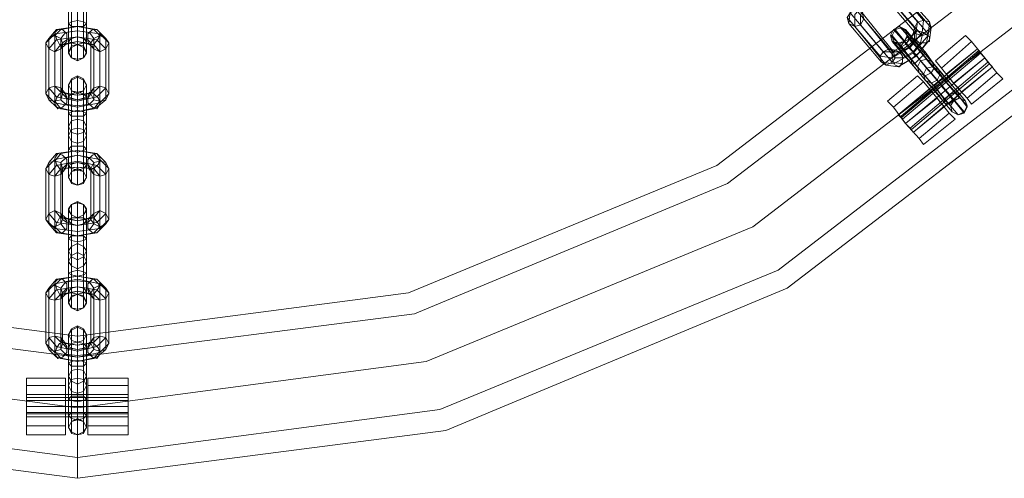
# Model space of a CAD drawing. Units: millimetres. Extents: x 25 to 1809, y -751 to 1047.
# Drawn here: x 907 to 1079, y -751 to -670 of the extents above; entities that cross this region are included whole.
import ezdxf

# ---------------------------------------------------------------- set-up
doc = ezdxf.new("R2010")
doc.units = ezdxf.units.MM

# ---------------------------------------------------------------- blocks, each defined once
blk = doc.blocks.new('WMF0')
at = {"color": 253, "lineweight": 0}
for points in [[(1105.559, -614.322), (1107.919, -632.391), (1114.925, -649.279), (1126.061, -663.807), (1140.516, -674.943), (1157.404, -681.949), (1175.546, -684.309), (1193.688, -681.949), (1210.503, -674.943), (1225.031, -663.807), (1236.167, -649.279), (1243.173, -632.391), (1245.533, -614.322)], [(1106.592, -614.322), (1108.952, -632.169), (1115.81, -648.763), (1126.799, -663.07), (1141.032, -674.058), (1157.699, -680.917), (1175.546, -683.277), (1193.393, -680.917), (1210.06, -674.058), (1224.294, -663.07), (1235.282, -648.763), (1242.141, -632.169), (1244.501, -614.322)], [(1106.592, -614.322), (1108.952, -632.169), (1115.81, -648.763), (1126.799, -663.07), (1141.032, -674.058), (1157.699, -680.917), (1175.546, -683.277), (1193.393, -680.917), (1210.06, -674.058), (1224.294, -663.07), (1235.282, -648.763), (1242.141, -632.169), (1244.501, -614.322)], [(1109.025, -614.322), (1111.311, -631.506), (1117.949, -647.583), (1128.495, -661.374), (1142.286, -671.92), (1158.363, -678.557), (1175.546, -680.843), (1192.729, -678.557), (1208.807, -671.92), (1222.524, -661.374), (1233.143, -647.583), (1239.781, -631.506), (1242.067, -614.322)], [(1109.025, -614.322), (1111.311, -631.506), (1117.949, -647.583), (1128.495, -661.374), (1142.286, -671.92), (1158.363, -678.557), (1175.546, -680.843), (1192.729, -678.557), (1208.807, -671.92), (1222.524, -661.374), (1233.143, -647.583), (1239.781, -631.506), (1242.067, -614.322)], [(1111.533, -614.322), (1113.671, -630.842), (1120.087, -646.329), (1130.265, -659.604), (1143.539, -669.781), (1158.953, -676.197), (1175.546, -678.336), (1192.139, -676.197), (1207.553, -669.781), (1220.828, -659.604), (1231.005, -646.329), (1237.347, -630.842), (1239.56, -614.322)], [(1111.533, -614.322), (1113.671, -630.842), (1120.087, -646.329), (1130.265, -659.604), (1143.539, -669.781), (1158.953, -676.197), (1175.546, -678.336), (1192.139, -676.197), (1207.553, -669.781), (1220.828, -659.604), (1231.005, -646.329), (1237.347, -630.842), (1239.56, -614.322)], [(1112.565, -614.322), (1114.704, -630.621), (1120.972, -645.813), (1131.002, -658.866), (1144.056, -668.896), (1159.248, -675.165), (1175.546, -677.303), (1191.844, -675.165), (1207.037, -668.896), (1220.09, -658.866), (1230.12, -645.813), (1236.388, -630.621), (1238.527, -614.322)], [(1217.214, -661.742), (1215.591, -659.825)], [(1215.886, -659.973), (1215.223, -659.899), (1214.264, -660.415), (1213.6, -661.3), (1213.526, -661.89)], [(1215.96, -660.194), (1215.37, -660.194), (1214.485, -660.71), (1213.821, -661.448), (1213.821, -662.037)], [(1216.771, -662.111), (1215.149, -660.194)], [(1216.919, -661.816), (1215.296, -659.899)], [(1217.509, -661.816), (1215.886, -659.973)], [(1217.583, -662.111), (1215.96, -660.194)], [(1175.104, -663.291), (1175.104, -660.784)], [(1175.251, -662.996), (1175.251, -660.563)], [(1175.546, -662.922), (1175.546, -660.415)], [(1175.841, -662.996), (1175.841, -660.563)], [(1175.989, -663.291), (1175.989, -660.784)], [(1215.813, -660.489), (1215.37, -660.489), (1214.633, -660.858), (1214.116, -661.448), (1214.116, -661.964)], [(1216.845, -662.406), (1215.223, -660.489)], [(1217.14, -662.48), (1215.518, -660.636)], [(1217.435, -662.406), (1215.813, -660.489)], [(1175.104, -661.3), (1175.104, -661.89), (1175.104, -662.775), (1175.104, -663.365), (1175.104, -663.291)], [(1175.251, -661.005), (1175.251, -661.816), (1175.251, -662.849), (1175.251, -663.586)], [(1175.251, -663.586), (1175.251, -661.079)], [(1175.546, -660.858), (1175.546, -661.742), (1175.546, -662.922), (1175.546, -663.734), (1175.546, -663.66)], [(1175.546, -663.66), (1175.546, -661.226)], [(1175.841, -661.005), (1175.841, -661.816), (1175.841, -662.849), (1175.841, -663.586)], [(1175.841, -663.586), (1175.841, -661.079)], [(1175.989, -661.3), (1175.989, -661.89), (1175.989, -662.775), (1175.989, -663.365), (1175.989, -663.291)], [(1215.518, -663.144), (1213.895, -661.226)], [(1175.251, -661.521), (1175.251, -662.037), (1175.251, -662.627), (1175.251, -663.07), (1175.251, -662.996)], [(1175.546, -661.669), (1175.546, -662.037), (1175.546, -662.554), (1175.546, -662.922)], [(1175.841, -661.521), (1175.841, -662.037), (1175.841, -662.627), (1175.841, -663.07), (1175.841, -662.996)], [(1215.075, -663.512), (1213.453, -661.595)], [(1215.223, -663.291), (1213.6, -661.374)], [(1215.739, -663.291), (1214.19, -661.374)], [(1215.813, -663.586), (1214.264, -661.669)], [(1215.075, -663.512), (1215.665, -663.586), (1216.55, -663.07), (1217.14, -662.332), (1217.214, -661.742)], [(1177.095, -662.849), (1176.652, -662.406), (1175.546, -662.259), (1174.44, -662.406), (1173.997, -662.849)], [(1176.947, -662.627), (1176.505, -662.185), (1175.546, -662.037), (1174.514, -662.185), (1174.145, -662.627)], [(1176.652, -662.48), (1176.357, -662.185), (1175.546, -662.037), (1174.735, -662.185), (1174.44, -662.48)], [(1176.357, -662.627), (1176.136, -662.332), (1175.546, -662.259), (1174.956, -662.332), (1174.735, -662.627)], [(1175.546, -661.964), (1175.546, -662.111), (1175.546, -662.406), (1175.546, -662.701), (1175.546, -662.849)], [(1175.546, -662.701), (1175.546, -662.406), (1175.546, -662.111), (1175.546, -661.964)], [(1215.149, -663.807), (1213.526, -661.89)], [(1215.37, -663.955), (1213.821, -662.037)], [(1215.665, -663.807), (1214.116, -661.964)], [(1215.149, -663.807), (1215.739, -663.881), (1216.698, -663.365), (1217.435, -662.48), (1217.509, -661.816)], [(1215.223, -663.291), (1215.665, -663.291), (1216.329, -662.922), (1216.845, -662.259), (1216.919, -661.816)], [(1215.37, -663.955), (1215.96, -664.029), (1216.845, -663.512), (1217.509, -662.701), (1217.583, -662.111)], [(1215.518, -663.144), (1215.813, -663.217), (1216.329, -662.922), (1216.698, -662.406), (1216.771, -662.111)], [(1217.583, -664.324), (1216.993, -663.66), (1216.255, -662.775), (1215.739, -662.185), (1215.813, -662.185)], [(1217.361, -664.102), (1215.813, -662.185)], [(1217.73, -664.102), (1217.214, -663.439), (1216.55, -662.627), (1216.034, -662.037), (1216.108, -662.111)], [(1217.656, -664.029), (1216.108, -662.111)], [(1217.656, -663.807), (1217.288, -663.291), (1216.698, -662.627), (1216.329, -662.185), (1216.329, -662.259)], [(1217.951, -664.176), (1216.329, -662.259)], [(1176.947, -663.144), (1176.505, -662.701), (1175.546, -662.554), (1174.514, -662.701), (1174.145, -663.144)], [(1174.145, -665.061), (1174.145, -662.627)], [(1174.44, -664.987), (1174.44, -662.48)], [(1174.735, -665.061), (1174.735, -662.627)], [(1176.21, -662.849), (1176.062, -662.701), (1175.546, -662.554), (1175.03, -662.701), (1174.809, -662.849)], [(1176.357, -665.061), (1176.357, -662.627)], [(1176.652, -664.987), (1176.652, -662.48)], [(1176.947, -665.061), (1176.947, -662.627)], [(1217.288, -664.471), (1216.771, -663.881), (1216.108, -662.996), (1215.591, -662.48), (1215.665, -662.48)], [(1215.665, -663.807), (1216.181, -663.881), (1216.845, -663.512), (1217.361, -662.849), (1217.435, -662.406)], [(1217.214, -664.397), (1215.665, -662.48)], [(1215.739, -663.291), (1216.034, -663.291), (1216.476, -663.07), (1216.845, -662.701), (1216.845, -662.406)], [(1215.813, -663.586), (1216.181, -663.586), (1216.698, -663.291), (1217.066, -662.849), (1217.14, -662.48)], [(1217.361, -663.66), (1217.066, -663.291), (1216.698, -662.849), (1216.403, -662.48), (1216.403, -662.554)], [(1218.025, -664.397), (1216.403, -662.554)], [(1219.279, -662.48), (1217.804, -663.734)], [(1221.123, -664.619), (1220.828, -664.324), (1220.238, -663.586), (1219.574, -662.775), (1219.279, -662.48)], [(1173.997, -665.356), (1173.997, -662.849)], [(1174.145, -665.651), (1174.145, -663.144)], [(1176.652, -663.291), (1176.357, -662.922), (1175.546, -662.775), (1174.735, -662.922), (1174.44, -663.291)], [(1176.357, -663.144), (1176.136, -662.922), (1175.546, -662.775), (1174.956, -662.922), (1174.735, -663.144)], [(1174.735, -665.651), (1174.735, -663.144)], [(1174.809, -665.356), (1174.809, -662.849)], [(1176.21, -665.356), (1176.21, -662.849)], [(1176.357, -665.651), (1176.357, -663.144)], [(1176.947, -665.651), (1176.947, -663.144)], [(1177.095, -665.356), (1177.095, -662.849)], [(1216.993, -664.324), (1216.624, -663.881), (1216.034, -663.217), (1215.665, -662.775), (1215.739, -662.775)], [(1217.288, -664.692), (1215.739, -662.775)], [(1216.919, -664.029), (1216.624, -663.66), (1216.255, -663.217), (1215.96, -662.849), (1215.96, -662.922)], [(1217.583, -664.84), (1215.96, -662.922)], [(1215.96, -666.389), (1219.869, -663.144)], [(1216.108, -666.462), (1219.943, -663.217)], [(1217.878, -664.692), (1216.255, -662.775)], [(1217.066, -663.734), (1216.845, -663.439), (1216.476, -663.07), (1216.255, -662.775)], [(1216.845, -663.512), (1216.771, -663.439), (1216.624, -663.217), (1216.403, -662.996), (1216.329, -662.849)], [(1216.403, -662.996), (1216.624, -663.217), (1216.771, -663.439), (1216.845, -663.512)], [(1219.574, -662.775), (1218.099, -664.102)], [(1219.574, -662.775), (1218.099, -664.102)], [(1219.869, -663.144), (1218.32, -664.397)], [(1219.574, -662.775), (1220.238, -663.586), (1220.828, -664.324), (1221.123, -664.619)], [(1220.606, -664.029), (1220.459, -663.881), (1220.238, -663.586), (1219.943, -663.291), (1219.869, -663.144)], [(1220.606, -664.029), (1220.459, -663.881), (1220.238, -663.586), (1219.943, -663.291), (1219.869, -663.144)], [(1220.459, -663.881), (1220.385, -663.807), (1220.238, -663.586), (1220.016, -663.365), (1219.943, -663.217)], [(1174.44, -665.725), (1174.44, -663.291)], [(1176.652, -665.725), (1176.652, -663.291)], [(1216.108, -666.536), (1219.943, -663.291)], [(1216.108, -666.536), (1219.943, -663.291)], [(1216.181, -666.61), (1220.016, -663.365)], [(1216.181, -666.61), (1220.016, -663.365)], [(1216.329, -666.831), (1220.238, -663.586)], [(1216.329, -666.831), (1220.238, -663.586)], [(1216.329, -666.831), (1220.238, -663.586)], [(1216.329, -666.831), (1220.238, -663.586)], [(1218.689, -665.651), (1217.066, -663.734)], [(1218.984, -665.577), (1217.361, -663.66)], [(1217.804, -663.734), (1218.099, -664.102), (1218.689, -664.84), (1219.353, -665.577), (1219.574, -665.872)], [(1219.353, -665.577), (1218.689, -664.84), (1218.099, -664.102), (1217.804, -663.734)], [(1219.943, -663.291), (1218.468, -664.545)], [(1219.943, -663.291), (1218.468, -664.545)], [(1220.238, -663.586), (1218.689, -664.84)], [(1220.238, -663.586), (1218.689, -664.84)], [(1220.238, -663.586), (1218.689, -664.84)], [(1220.238, -663.586), (1218.689, -664.84)], [(1219.943, -663.291), (1220.238, -663.586), (1220.459, -663.881), (1220.606, -664.029)], [(1219.943, -663.291), (1220.238, -663.586), (1220.459, -663.881), (1220.606, -664.029)], [(1220.016, -663.365), (1220.238, -663.586), (1220.385, -663.807), (1220.459, -663.881)], [(1216.55, -667.052), (1220.385, -663.807)], [(1216.55, -667.052), (1220.385, -663.807)], [(1216.624, -667.126), (1220.459, -663.881)], [(1216.624, -667.126), (1220.459, -663.881)], [(1216.624, -667.126), (1220.459, -663.881)], [(1216.698, -667.274), (1220.606, -664.029)], [(1218.541, -665.946), (1216.919, -664.029)], [(1217.361, -664.102), (1217.951, -664.766), (1218.689, -665.651), (1219.205, -666.315), (1219.205, -666.241)], [(1219.279, -665.725), (1217.656, -663.807)], [(1217.656, -664.029), (1218.173, -664.619), (1218.91, -665.43), (1219.353, -666.02), (1219.353, -665.946)], [(1219.353, -665.946), (1217.73, -664.102)], [(1217.951, -664.176), (1218.32, -664.619), (1218.91, -665.282), (1219.279, -665.725)], [(1220.459, -663.881), (1218.984, -665.135)], [(1220.459, -663.881), (1218.984, -665.135)], [(1220.606, -664.029), (1219.058, -665.282)], [(1175.251, -667.274), (1175.251, -666.462), (1175.251, -665.356), (1175.251, -664.619), (1175.251, -664.692)], [(1175.251, -667.126), (1175.251, -664.692)], [(1175.546, -667.347), (1175.546, -666.462), (1175.546, -665.282), (1175.546, -664.471), (1175.546, -664.545)], [(1175.546, -667.052), (1175.546, -664.545)], [(1175.841, -667.274), (1175.841, -666.462), (1175.841, -665.356), (1175.841, -664.619), (1175.841, -664.692)], [(1175.841, -667.126), (1175.841, -664.692)], [(1216.919, -664.471), (1215.444, -665.725)], [(1218.763, -666.61), (1218.468, -666.315), (1217.878, -665.577), (1217.214, -664.766), (1216.919, -664.471)], [(1218.615, -666.241), (1216.993, -664.324)], [(1217.214, -664.397), (1217.73, -664.987), (1218.468, -665.872), (1218.91, -666.389)], [(1218.91, -666.389), (1217.288, -664.471)], [(1217.288, -664.692), (1217.73, -665.135), (1218.246, -665.799), (1218.615, -666.241)], [(1219.205, -666.241), (1217.583, -664.324)], [(1217.878, -664.692), (1218.099, -664.987), (1218.468, -665.43), (1218.689, -665.725), (1218.689, -665.651)], [(1218.025, -664.397), (1218.32, -664.766), (1218.763, -665.282), (1218.984, -665.577)], [(1219.058, -665.282), (1218.984, -665.135), (1218.689, -664.84), (1218.468, -664.545), (1218.32, -664.397)], [(1218.468, -664.545), (1218.689, -664.84), (1218.984, -665.135), (1219.058, -665.282)], [(1220.828, -664.324), (1219.353, -665.577)], [(1220.828, -664.324), (1219.353, -665.577)], [(1221.123, -664.619), (1219.574, -665.872)], [(1174.145, -665.061), (1174.514, -665.504), (1175.546, -665.725), (1176.505, -665.504), (1176.947, -665.061)], [(1174.44, -664.987), (1174.735, -665.282), (1175.546, -665.43), (1176.357, -665.282), (1176.652, -664.987)], [(1174.735, -665.061), (1174.956, -665.356), (1175.546, -665.43), (1176.136, -665.356), (1176.357, -665.061)], [(1175.104, -667.421), (1175.104, -664.914)], [(1175.104, -666.979), (1175.104, -666.315), (1175.104, -665.504), (1175.104, -664.914)], [(1175.989, -667.421), (1175.989, -664.914)], [(1175.989, -666.979), (1175.989, -666.315), (1175.989, -665.504), (1175.989, -664.914)], [(1217.214, -664.766), (1215.739, -666.02)], [(1217.214, -664.766), (1215.739, -666.02)], [(1217.509, -665.135), (1215.96, -666.389)], [(1217.214, -664.766), (1217.878, -665.577), (1218.468, -666.315), (1218.763, -666.61)], [(1218.246, -665.946), (1218.099, -665.872), (1217.878, -665.577), (1217.583, -665.209), (1217.509, -665.135)], [(1217.583, -664.84), (1217.878, -665.135), (1218.246, -665.651), (1218.541, -665.946)], [(1173.997, -665.356), (1174.44, -665.799), (1175.546, -666.02), (1176.652, -665.799), (1177.095, -665.356)], [(1174.145, -665.651), (1174.514, -666.02), (1175.546, -666.241), (1176.505, -666.02), (1176.947, -665.651)], [(1174.735, -665.651), (1174.956, -665.872), (1175.546, -665.946), (1176.136, -665.872), (1176.357, -665.651)], [(1174.809, -665.356), (1175.03, -665.577), (1175.546, -665.651), (1176.062, -665.577), (1176.21, -665.356)], [(1175.251, -667.716), (1175.251, -665.209)], [(1175.251, -666.684), (1175.251, -666.241), (1175.251, -665.577), (1175.251, -665.209)], [(1175.546, -666.61), (1175.546, -666.167), (1175.546, -665.651), (1175.546, -665.282), (1175.546, -665.356)], [(1175.546, -667.79), (1175.546, -665.356)], [(1175.546, -666.241), (1175.546, -666.167), (1175.546, -665.872), (1175.546, -665.504), (1175.546, -665.43)], [(1175.546, -665.504), (1175.546, -665.872), (1175.546, -666.167), (1175.546, -666.241)], [(1175.841, -667.716), (1175.841, -665.209)], [(1175.841, -666.684), (1175.841, -666.241), (1175.841, -665.577), (1175.841, -665.209)], [(1217.583, -665.209), (1216.108, -666.536)], [(1217.583, -665.209), (1216.108, -666.536)], [(1217.878, -665.577), (1216.329, -666.831)], [(1217.878, -665.577), (1216.329, -666.831)], [(1217.878, -665.577), (1216.329, -666.831)], [(1217.878, -665.577), (1216.329, -666.831)], [(1217.583, -665.209), (1217.878, -665.577), (1218.099, -665.872), (1218.246, -665.946)], [(1174.44, -665.725), (1174.735, -666.094), (1175.546, -666.241), (1176.357, -666.094), (1176.652, -665.725)], [(1215.444, -665.725), (1215.739, -666.02), (1216.329, -666.831), (1216.993, -667.569), (1217.214, -667.864)], [(1216.993, -667.569), (1216.329, -666.831), (1215.739, -666.02), (1215.444, -665.725)], [(1218.099, -665.872), (1216.624, -667.126)], [(1218.099, -665.872), (1216.624, -667.126)], [(1218.246, -665.946), (1216.698, -667.274)], [(1175.546, -669.044), (1175.546, -666.61)], [(1216.698, -667.274), (1216.624, -667.126), (1216.329, -666.831), (1216.108, -666.536), (1215.96, -666.389)], [(1215.96, -666.389), (1216.108, -666.536), (1216.329, -666.831), (1216.624, -667.126), (1216.698, -667.274)], [(1216.624, -667.126), (1216.329, -666.831), (1216.108, -666.536), (1215.96, -666.389)], [(1216.108, -666.462), (1216.181, -666.61), (1216.329, -666.831), (1216.55, -667.052), (1216.624, -667.126)], [(1216.55, -667.052), (1216.329, -666.831), (1216.181, -666.61), (1216.108, -666.462)], [(1216.108, -666.536), (1216.329, -666.831), (1216.624, -667.126), (1216.698, -667.274)], [(1218.468, -666.315), (1216.993, -667.569)], [(1218.468, -666.315), (1216.993, -667.569)], [(1218.763, -666.61), (1217.214, -667.864)], [(1175.104, -669.486), (1175.104, -666.979)], [(1175.251, -669.191), (1175.251, -666.684)], [(1175.251, -667.126), (1175.251, -667.937), (1175.251, -669.044), (1175.251, -669.781), (1175.251, -669.707)], [(1175.546, -667.052), (1175.546, -667.937), (1175.546, -669.117), (1175.546, -669.855)], [(1175.841, -669.191), (1175.841, -666.684)], [(1175.841, -667.126), (1175.841, -667.937), (1175.841, -669.044), (1175.841, -669.781), (1175.841, -669.707)], [(1175.989, -669.486), (1175.989, -666.979)], [(1175.104, -667.421), (1175.104, -668.085), (1175.104, -668.896), (1175.104, -669.486)], [(1175.251, -669.707), (1175.251, -667.274)], [(1175.546, -669.855), (1175.546, -667.347)], [(1175.841, -669.707), (1175.841, -667.274)], [(1175.989, -667.421), (1175.989, -668.085), (1175.989, -668.896), (1175.989, -669.486)], [(1175.251, -667.716), (1175.251, -668.159), (1175.251, -668.822), (1175.251, -669.191)], [(1175.546, -667.79), (1175.546, -668.232), (1175.546, -668.749), (1175.546, -669.117), (1175.546, -669.044)], [(1175.841, -667.716), (1175.841, -668.159), (1175.841, -668.822), (1175.841, -669.191)], [(1177.095, -669.044), (1176.652, -668.601), (1175.546, -668.38), (1174.44, -668.601), (1173.997, -669.044)], [(1176.947, -668.749), (1176.505, -668.306), (1175.546, -668.159), (1174.514, -668.306), (1174.145, -668.749)], [(1176.652, -668.675), (1176.357, -668.306), (1175.546, -668.159), (1174.735, -668.306), (1174.44, -668.675)], [(1176.357, -668.749), (1176.136, -668.527), (1175.546, -668.38), (1174.956, -668.527), (1174.735, -668.749)], [(1175.546, -668.159), (1175.546, -668.232), (1175.546, -668.527), (1175.546, -668.822), (1175.546, -668.97)], [(1175.546, -668.822), (1175.546, -668.527), (1175.546, -668.232), (1175.546, -668.159)], [(1173.997, -671.551), (1173.997, -669.044)], [(1176.947, -669.339), (1176.505, -668.896), (1175.546, -668.675), (1174.514, -668.896), (1174.145, -669.339)], [(1174.145, -671.256), (1174.145, -668.749)], [(1174.44, -671.109), (1174.44, -668.675)], [(1176.652, -669.412), (1176.357, -669.044), (1175.546, -668.97), (1174.735, -669.044), (1174.44, -669.412)], [(1174.735, -671.256), (1174.735, -668.749)], [(1176.357, -669.339), (1176.136, -669.044), (1175.546, -668.97), (1174.956, -669.044), (1174.735, -669.339)], [(1176.21, -669.044), (1176.062, -668.822), (1175.546, -668.749), (1175.03, -668.822), (1174.809, -669.044)], [(1174.809, -671.551), (1174.809, -669.044)], [(1176.21, -671.551), (1176.21, -669.044)], [(1176.357, -671.256), (1176.357, -668.749)], [(1176.652, -671.109), (1176.652, -668.675)], [(1176.947, -671.256), (1176.947, -668.749)], [(1177.095, -671.551), (1177.095, -669.044)], [(1174.145, -671.772), (1174.145, -669.339)], [(1174.44, -671.92), (1174.44, -669.412)], [(1174.735, -671.772), (1174.735, -669.339)], [(1176.357, -671.772), (1176.357, -669.339)], [(1176.652, -671.92), (1176.652, -669.412)], [(1176.947, -671.772), (1176.947, -669.339)], [(1175.251, -673.321), (1175.251, -670.814)], [(1175.251, -673.395), (1175.251, -672.583), (1175.251, -671.477), (1175.251, -670.814)], [(1175.546, -673.542), (1175.546, -672.657), (1175.546, -671.477), (1175.546, -670.666), (1175.546, -670.74)], [(1175.546, -673.173), (1175.546, -670.74)], [(1175.841, -673.321), (1175.841, -670.814)], [(1175.841, -673.395), (1175.841, -672.583), (1175.841, -671.477), (1175.841, -670.814)], [(1174.145, -671.256), (1174.514, -671.698), (1175.546, -671.846), (1176.505, -671.698), (1176.947, -671.256)], [(1174.44, -671.109), (1174.735, -671.477), (1175.546, -671.625), (1176.357, -671.477), (1176.652, -671.109)], [(1174.735, -671.256), (1174.956, -671.477), (1175.546, -671.625), (1176.136, -671.477), (1176.357, -671.256)], [(1175.104, -673.1), (1175.104, -672.51), (1175.104, -671.625), (1175.104, -671.035), (1175.104, -671.109)], [(1175.104, -673.616), (1175.104, -671.109)], [(1175.251, -673.837), (1175.251, -671.33)], [(1175.251, -672.878), (1175.251, -672.362), (1175.251, -671.772), (1175.251, -671.33)], [(1175.546, -673.985), (1175.546, -671.477)], [(1175.546, -672.731), (1175.546, -672.362), (1175.546, -671.846), (1175.546, -671.477)], [(1175.841, -673.837), (1175.841, -671.33)], [(1175.841, -672.878), (1175.841, -672.362), (1175.841, -671.772), (1175.841, -671.33)], [(1175.989, -673.1), (1175.989, -672.51), (1175.989, -671.625), (1175.989, -671.035), (1175.989, -671.109)], [(1175.989, -673.616), (1175.989, -671.109)], [(1173.997, -671.551), (1174.44, -671.993), (1175.546, -672.141), (1176.652, -671.993), (1177.095, -671.551)], [(1174.145, -671.772), (1174.514, -672.215), (1175.546, -672.362), (1176.505, -672.215), (1176.947, -671.772)], [(1174.44, -671.92), (1174.735, -672.215), (1175.546, -672.362), (1176.357, -672.215), (1176.652, -671.92)], [(1174.735, -671.772), (1174.956, -672.067), (1175.546, -672.141), (1176.136, -672.067), (1176.357, -671.772)], [(1174.809, -671.551), (1175.03, -671.698), (1175.546, -671.846), (1176.062, -671.698), (1176.21, -671.551)], [(1175.546, -672.436), (1175.546, -672.288), (1175.546, -671.993), (1175.546, -671.698), (1175.546, -671.551)], [(1175.546, -671.698), (1175.546, -671.993), (1175.546, -672.288), (1175.546, -672.436)], [(1175.251, -675.312), (1175.251, -672.878)], [(1175.546, -675.238), (1175.546, -672.731)], [(1175.841, -675.312), (1175.841, -672.878)], [(1175.104, -675.607), (1175.104, -673.1)], [(1175.251, -673.321), (1175.251, -674.132), (1175.251, -675.165), (1175.251, -675.902)], [(1175.251, -675.902), (1175.251, -673.395)], [(1175.546, -673.173), (1175.546, -674.058), (1175.546, -675.238), (1175.546, -676.05), (1175.546, -675.976)], [(1175.841, -673.321), (1175.841, -674.132), (1175.841, -675.165), (1175.841, -675.902)], [(1175.841, -675.902), (1175.841, -673.395)], [(1175.989, -675.607), (1175.989, -673.1)], [(1175.104, -673.616), (1175.104, -674.206), (1175.104, -675.091), (1175.104, -675.681), (1175.104, -675.607)], [(1175.251, -673.837), (1175.251, -674.28), (1175.251, -674.943), (1175.251, -675.386), (1175.251, -675.312)], [(1175.546, -675.976), (1175.546, -673.542)], [(1175.841, -673.837), (1175.841, -674.28), (1175.841, -674.943), (1175.841, -675.386), (1175.841, -675.312)], [(1175.989, -673.616), (1175.989, -674.206), (1175.989, -675.091), (1175.989, -675.681), (1175.989, -675.607)], [(1176.947, -674.943), (1176.505, -674.501), (1175.546, -674.353), (1174.514, -674.501), (1174.145, -674.943)], [(1176.652, -674.796), (1176.357, -674.501), (1175.546, -674.353), (1174.735, -674.501), (1174.44, -674.796)], [(1175.546, -673.985), (1175.546, -674.353), (1175.546, -674.87), (1175.546, -675.238)], [(1175.546, -674.28), (1175.546, -674.427), (1175.546, -674.722), (1175.546, -675.017), (1175.546, -675.165)], [(1175.546, -675.017), (1175.546, -674.722), (1175.546, -674.427), (1175.546, -674.28)], [(1177.095, -675.165), (1176.652, -674.722), (1175.546, -674.501), (1174.44, -674.722), (1173.997, -675.165)], [(1176.947, -675.46), (1176.505, -675.017), (1175.546, -674.87), (1174.514, -675.017), (1174.145, -675.46)], [(1174.44, -677.303), (1174.44, -674.796)], [(1176.357, -674.943), (1176.136, -674.648), (1175.546, -674.575), (1174.956, -674.648), (1174.735, -674.943)], [(1176.21, -675.165), (1176.062, -674.943), (1175.546, -674.87), (1175.03, -674.943), (1174.809, -675.165)], [(1176.652, -677.303), (1176.652, -674.796)], [(1173.997, -677.672), (1173.997, -675.165)], [(1174.145, -677.377), (1174.145, -674.943)], [(1176.652, -675.533), (1176.357, -675.238), (1175.546, -675.091), (1174.735, -675.238), (1174.44, -675.533)], [(1174.735, -677.377), (1174.735, -674.943)], [(1176.357, -675.46), (1176.136, -675.238), (1175.546, -675.091), (1174.956, -675.238), (1174.735, -675.46)], [(1174.809, -677.672), (1174.809, -675.165)], [(1176.21, -677.672), (1176.21, -675.165)], [(1176.357, -677.377), (1176.357, -674.943)], [(1176.947, -677.377), (1176.947, -674.943)], [(1177.095, -677.672), (1177.095, -675.165)], [(1174.145, -677.967), (1174.145, -675.46)], [(1174.44, -678.041), (1174.44, -675.533)], [(1174.735, -677.967), (1174.735, -675.46)], [(1176.357, -677.967), (1176.357, -675.46)], [(1176.652, -678.041), (1176.652, -675.533)], [(1176.947, -677.967), (1176.947, -675.46)], [(1175.546, -679.663), (1175.546, -678.778), (1175.546, -677.598), (1175.546, -676.787), (1175.546, -676.861)], [(1174.44, -677.303), (1174.735, -677.598), (1175.546, -677.746), (1176.357, -677.598), (1176.652, -677.303)], [(1175.104, -679.737), (1175.104, -677.23)], [(1175.104, -679.295), (1175.104, -678.631), (1175.104, -677.82), (1175.104, -677.23)], [(1175.251, -679.516), (1175.251, -678.778), (1175.251, -677.672), (1175.251, -676.935), (1175.251, -677.008)], [(1175.251, -679.442), (1175.251, -677.008)], [(1175.546, -679.368), (1175.546, -676.861)], [(1175.546, -677.303), (1175.546, -678.336), (1175.546, -680.843), (1175.546, -683.277), (1175.546, -684.309)], [(1175.546, -683.277), (1175.546, -680.843), (1175.546, -678.336), (1175.546, -677.303)], [(1175.841, -679.516), (1175.841, -678.778), (1175.841, -677.672), (1175.841, -676.935), (1175.841, -677.008)], [(1175.841, -679.442), (1175.841, -677.008)], [(1175.989, -679.737), (1175.989, -677.23)], [(1175.989, -679.295), (1175.989, -678.631), (1175.989, -677.82), (1175.989, -677.23)], [(1173.997, -677.672), (1174.44, -678.115), (1175.546, -678.336), (1176.652, -678.115), (1177.095, -677.672)], [(1174.145, -677.377), (1174.514, -677.82), (1175.546, -678.041), (1176.505, -677.82), (1176.947, -677.377)], [(1174.735, -677.377), (1174.956, -677.672), (1175.546, -677.746), (1176.136, -677.672), (1176.357, -677.377)], [(1174.809, -677.672), (1175.03, -677.893), (1175.546, -677.967), (1176.062, -677.893), (1176.21, -677.672)], [(1175.251, -680.032), (1175.251, -677.525)], [(1175.251, -679), (1175.251, -678.557), (1175.251, -677.893), (1175.251, -677.525)], [(1175.546, -680.106), (1175.546, -677.598)], [(1175.546, -678.926), (1175.546, -678.483), (1175.546, -677.967), (1175.546, -677.598)], [(1175.546, -678.557), (1175.546, -678.41), (1175.546, -678.115), (1175.546, -677.82), (1175.546, -677.746)], [(1175.841, -680.032), (1175.841, -677.525)], [(1175.841, -679), (1175.841, -678.557), (1175.841, -677.893), (1175.841, -677.525)], [(1174.145, -677.967), (1174.514, -678.336), (1175.546, -678.557), (1176.505, -678.336), (1176.947, -677.967)], [(1174.44, -678.041), (1174.735, -678.41), (1175.546, -678.557), (1176.357, -678.41), (1176.652, -678.041)], [(1174.735, -677.967), (1174.956, -678.188), (1175.546, -678.262), (1176.136, -678.188), (1176.357, -677.967)], [(1175.546, -677.82), (1175.546, -678.115), (1175.546, -678.41), (1175.546, -678.557)], [(1175.251, -681.507), (1175.251, -679)], [(1175.546, -681.36), (1175.546, -678.926)], [(1175.841, -681.507), (1175.841, -679)], [(1173.039, -679.368), (1173.039, -679.737), (1173.039, -680.77), (1173.039, -681.728), (1173.039, -682.171)], [(1173.039, -681.728), (1173.039, -680.77), (1173.039, -679.737), (1173.039, -679.368)], [(1174.956, -679.368), (1173.039, -679.368)], [(1174.956, -682.171), (1174.956, -681.728), (1174.956, -680.77), (1174.956, -679.737), (1174.956, -679.368)], [(1175.104, -681.802), (1175.104, -679.295)], [(1175.251, -679.442), (1175.251, -680.253), (1175.251, -681.36), (1175.251, -682.097), (1175.251, -682.023)], [(1175.251, -682.023), (1175.251, -679.516)], [(1175.546, -679.368), (1175.546, -680.253), (1175.546, -681.433), (1175.546, -682.171)], [(1175.546, -682.171), (1175.546, -679.663)], [(1175.841, -679.442), (1175.841, -680.253), (1175.841, -681.36), (1175.841, -682.097), (1175.841, -682.023)], [(1175.841, -682.023), (1175.841, -679.516)], [(1175.989, -681.802), (1175.989, -679.295)], [(1176.062, -679.368), (1176.062, -679.737), (1176.062, -680.77), (1176.062, -681.728), (1176.062, -682.171)], [(1176.062, -681.728), (1176.062, -680.77), (1176.062, -679.737), (1176.062, -679.368)], [(1178.054, -679.368), (1176.062, -679.368)], [(1178.054, -682.171), (1178.054, -681.728), (1178.054, -680.77), (1178.054, -679.737), (1178.054, -679.368)], [(1174.956, -679.737), (1173.039, -679.737)], [(1174.956, -679.737), (1173.039, -679.737)], [(1173.039, -681.286), (1173.039, -681.138), (1173.039, -680.77), (1173.039, -680.327), (1173.039, -680.18)], [(1174.956, -680.18), (1173.039, -680.18)], [(1173.039, -680.18), (1173.039, -680.327), (1173.039, -680.77), (1173.039, -681.138), (1173.039, -681.286)], [(1173.039, -681.138), (1173.039, -680.77), (1173.039, -680.327), (1173.039, -680.18)], [(1173.039, -680.18), (1178.054, -680.18)], [(1174.956, -679.737), (1174.956, -680.77), (1174.956, -681.728), (1174.956, -682.171)], [(1174.956, -681.286), (1174.956, -681.138), (1174.956, -680.77), (1174.956, -680.327), (1174.956, -680.18)], [(1175.104, -679.737), (1175.104, -680.401), (1175.104, -681.212), (1175.104, -681.802)], [(1175.251, -680.032), (1175.251, -680.475), (1175.251, -681.065), (1175.251, -681.507)], [(1175.546, -680.106), (1175.546, -680.548), (1175.546, -681.065), (1175.546, -681.433), (1175.546, -681.36)], [(1175.841, -680.032), (1175.841, -680.475), (1175.841, -681.065), (1175.841, -681.507)], [(1175.989, -679.737), (1175.989, -680.401), (1175.989, -681.212), (1175.989, -681.802)], [(1178.054, -679.737), (1176.062, -679.737)], [(1178.054, -679.737), (1176.062, -679.737)], [(1176.062, -681.286), (1176.062, -681.138), (1176.062, -680.77), (1176.062, -680.327), (1176.062, -680.18)], [(1178.054, -680.18), (1176.062, -680.18)], [(1178.054, -679.737), (1178.054, -680.77), (1178.054, -681.728), (1178.054, -682.171)], [(1178.054, -681.286), (1178.054, -681.138), (1178.054, -680.77), (1178.054, -680.327), (1178.054, -680.18)], [(1178.054, -681.286), (1178.054, -681.138), (1178.054, -680.77), (1178.054, -680.327), (1178.054, -680.18)], [(1173.039, -680.327), (1173.039, -680.77), (1173.039, -681.138), (1173.039, -681.286)], [(1174.956, -680.327), (1173.039, -680.327)], [(1174.956, -680.327), (1173.039, -680.327)], [(1173.039, -680.327), (1173.039, -680.475), (1173.039, -680.77), (1173.039, -681.065), (1173.039, -681.138)], [(1173.039, -681.065), (1173.039, -680.77), (1173.039, -680.475), (1173.039, -680.327)], [(1173.039, -680.327), (1178.054, -680.327)], [(1173.039, -680.327), (1178.054, -680.327)], [(1173.039, -680.327), (1178.054, -680.327)], [(1173.039, -680.475), (1178.054, -680.475)], [(1173.039, -680.475), (1178.054, -680.475)], [(1174.956, -680.327), (1174.956, -680.77), (1174.956, -681.138), (1174.956, -681.286)], [(1176.062, -680.327), (1176.062, -680.77), (1176.062, -681.138), (1176.062, -681.286)], [(1178.054, -680.327), (1176.062, -680.327)], [(1178.054, -680.327), (1176.062, -680.327)], [(1178.054, -680.327), (1178.054, -680.77), (1178.054, -681.138), (1178.054, -681.286)], [(1178.054, -680.327), (1178.054, -680.77), (1178.054, -681.138), (1178.054, -681.286)], [(1178.054, -681.138), (1178.054, -681.065), (1178.054, -680.77), (1178.054, -680.475), (1178.054, -680.327)], [(1178.054, -680.475), (1178.054, -680.77), (1178.054, -681.065), (1178.054, -681.138)], [(1174.956, -680.77), (1173.039, -680.77)], [(1174.956, -680.77), (1173.039, -680.77)], [(1174.956, -680.77), (1173.039, -680.77)], [(1174.956, -680.77), (1173.039, -680.77)], [(1173.039, -680.77), (1178.054, -680.77)], [(1173.039, -680.77), (1178.054, -680.77)], [(1173.039, -680.77), (1178.054, -680.77)], [(1173.039, -680.77), (1178.054, -680.77)], [(1173.039, -681.065), (1178.054, -681.065)], [(1173.039, -681.065), (1178.054, -681.065)], [(1174.956, -681.138), (1173.039, -681.138)], [(1174.956, -681.138), (1173.039, -681.138)], [(1173.039, -681.138), (1178.054, -681.138)], [(1173.039, -681.138), (1178.054, -681.138)], [(1173.039, -681.138), (1178.054, -681.138)], [(1178.054, -680.77), (1176.062, -680.77)], [(1178.054, -680.77), (1176.062, -680.77)], [(1178.054, -680.77), (1176.062, -680.77)], [(1178.054, -680.77), (1176.062, -680.77)], [(1178.054, -681.138), (1176.062, -681.138)], [(1178.054, -681.138), (1176.062, -681.138)], [(1174.956, -681.286), (1173.039, -681.286)], [(1173.039, -681.286), (1178.054, -681.286)], [(1178.054, -681.286), (1176.062, -681.286)], [(1174.956, -681.728), (1173.039, -681.728)], [(1174.956, -681.728), (1173.039, -681.728)], [(1178.054, -681.728), (1176.062, -681.728)], [(1178.054, -681.728), (1176.062, -681.728)], [(1174.956, -682.171), (1173.039, -682.171)], [(1178.054, -682.171), (1176.062, -682.171)]]:
    blk.add_lwpolyline(points, dxfattribs=at)
for points in [[(1214.19, -661.374), (1213.895, -661.226), (1213.6, -661.374), (1213.453, -661.595), (1213.526, -661.89), (1213.821, -662.037), (1214.116, -661.964), (1214.264, -661.669), (1214.19, -661.374)], [(1214.19, -661.374), (1213.895, -661.226), (1213.6, -661.374), (1213.453, -661.595), (1213.526, -661.89), (1213.821, -662.037), (1214.116, -661.964), (1214.264, -661.669), (1214.19, -661.374)], [(1175.104, -661.89), (1175.251, -661.816), (1175.546, -661.742), (1175.841, -661.816), (1175.989, -661.89), (1175.841, -662.037), (1175.546, -662.037), (1175.251, -662.037), (1175.104, -661.89)], [(1216.845, -662.406), (1216.771, -662.111), (1216.919, -661.816), (1217.214, -661.742), (1217.509, -661.816), (1217.583, -662.111), (1217.435, -662.406), (1217.14, -662.48), (1216.845, -662.406)], [(1216.845, -662.406), (1216.771, -662.111), (1216.919, -661.816), (1217.214, -661.742), (1217.509, -661.816), (1217.583, -662.111), (1217.435, -662.406), (1217.14, -662.48), (1216.845, -662.406)], [(1174.587, -662.185), (1174.809, -662.185), (1175.03, -662.406), (1175.03, -662.775), (1174.882, -662.922), (1174.661, -662.922), (1174.514, -662.627), (1174.44, -662.332), (1174.587, -662.185)], [(1176.505, -662.185), (1176.284, -662.185), (1176.062, -662.406), (1176.062, -662.775), (1176.136, -662.922), (1176.357, -662.922), (1176.579, -662.627), (1176.652, -662.332), (1176.505, -662.185)], [(1216.329, -662.185), (1216.403, -662.48), (1216.255, -662.775), (1215.96, -662.849), (1215.665, -662.775), (1215.591, -662.48), (1215.739, -662.185), (1216.034, -662.037), (1216.329, -662.185)], [(1216.329, -662.259), (1216.108, -662.111), (1215.813, -662.185), (1215.665, -662.48), (1215.739, -662.775), (1215.96, -662.922), (1216.255, -662.775), (1216.403, -662.554), (1216.329, -662.259)], [(1216.329, -662.259), (1216.108, -662.111), (1215.813, -662.185), (1215.665, -662.48), (1215.739, -662.775), (1215.96, -662.922), (1216.255, -662.775), (1216.403, -662.554), (1216.329, -662.259)], [(1217.509, -662.775), (1217.509, -662.554), (1217.214, -662.332), (1216.919, -662.259), (1216.771, -662.406), (1216.771, -662.627), (1216.993, -662.849), (1217.288, -662.849), (1217.509, -662.775)], [(1174.809, -662.849), (1174.735, -662.627), (1174.44, -662.48), (1174.145, -662.627), (1173.997, -662.849), (1174.145, -663.144), (1174.44, -663.291), (1174.735, -663.144), (1174.809, -662.849)], [(1174.809, -662.849), (1174.735, -662.627), (1174.44, -662.48), (1174.145, -662.627), (1173.997, -662.849), (1174.145, -663.144), (1174.44, -663.291), (1174.735, -663.144), (1174.809, -662.849)], [(1175.104, -662.775), (1175.251, -662.849), (1175.546, -662.922), (1175.841, -662.849), (1175.989, -662.775), (1175.841, -662.627), (1175.546, -662.554), (1175.251, -662.627), (1175.104, -662.775)], [(1176.21, -662.849), (1176.357, -662.627), (1176.652, -662.48), (1176.947, -662.627), (1177.095, -662.849), (1176.947, -663.144), (1176.652, -663.291), (1176.357, -663.144), (1176.21, -662.849)], [(1176.21, -662.849), (1176.357, -662.627), (1176.652, -662.48), (1176.947, -662.627), (1177.095, -662.849), (1176.947, -663.144), (1176.652, -663.291), (1176.357, -663.144), (1176.21, -662.849)], [(1216.698, -662.627), (1216.698, -662.849), (1216.476, -663.07), (1216.255, -663.217), (1216.034, -663.217), (1216.108, -662.996), (1216.255, -662.775), (1216.55, -662.627), (1216.698, -662.627)], [(1175.104, -663.291), (1175.251, -662.996), (1175.546, -662.922), (1175.841, -662.996), (1175.989, -663.291), (1175.841, -663.586), (1175.546, -663.66), (1175.251, -663.586), (1175.104, -663.291)], [(1175.104, -663.365), (1175.251, -663.586), (1175.546, -663.734), (1175.841, -663.586), (1175.989, -663.365), (1175.841, -663.07), (1175.546, -662.922), (1175.251, -663.07), (1175.104, -663.365)], [(1175.104, -663.291), (1175.251, -662.996), (1175.546, -662.922), (1175.841, -662.996), (1175.989, -663.291), (1175.841, -663.586), (1175.546, -663.66), (1175.251, -663.586), (1175.104, -663.291)], [(1215.739, -663.291), (1215.518, -663.144), (1215.223, -663.291), (1215.075, -663.512), (1215.149, -663.807), (1215.37, -663.955), (1215.665, -663.807), (1215.813, -663.586), (1215.739, -663.291)], [(1215.739, -663.291), (1215.518, -663.144), (1215.223, -663.291), (1215.075, -663.512), (1215.149, -663.807), (1215.37, -663.955), (1215.665, -663.807), (1215.813, -663.586), (1215.739, -663.291)], [(1216.034, -664.029), (1215.813, -663.955), (1215.665, -663.66), (1215.665, -663.365), (1215.813, -663.217), (1216.034, -663.291), (1216.181, -663.512), (1216.181, -663.807), (1216.034, -664.029)], [(1217.288, -663.291), (1217.066, -663.291), (1216.845, -663.439), (1216.624, -663.66), (1216.624, -663.881), (1216.771, -663.881), (1216.993, -663.66), (1217.214, -663.439), (1217.288, -663.291)], [(1216.993, -664.324), (1216.919, -664.029), (1217.066, -663.734), (1217.361, -663.66), (1217.656, -663.807), (1217.73, -664.102), (1217.583, -664.324), (1217.288, -664.471), (1216.993, -664.324)], [(1216.993, -664.324), (1216.919, -664.029), (1217.066, -663.734), (1217.361, -663.66), (1217.656, -663.807), (1217.73, -664.102), (1217.583, -664.324), (1217.288, -664.471), (1216.993, -664.324)], [(1217.951, -664.176), (1217.656, -664.029), (1217.361, -664.102), (1217.214, -664.397), (1217.288, -664.692), (1217.583, -664.84), (1217.878, -664.692), (1218.025, -664.397), (1217.951, -664.176)], [(1217.951, -664.176), (1217.656, -664.029), (1217.361, -664.102), (1217.214, -664.397), (1217.288, -664.692), (1217.583, -664.84), (1217.878, -664.692), (1218.025, -664.397), (1217.951, -664.176)], [(1175.989, -664.914), (1175.841, -665.209), (1175.546, -665.282), (1175.251, -665.209), (1175.104, -664.914), (1175.251, -664.619), (1175.546, -664.471), (1175.841, -664.619), (1175.989, -664.914)], [(1175.989, -664.914), (1175.841, -664.692), (1175.546, -664.545), (1175.251, -664.692), (1175.104, -664.914), (1175.251, -665.209), (1175.546, -665.356), (1175.841, -665.209), (1175.989, -664.914)], [(1175.989, -664.914), (1175.841, -664.692), (1175.546, -664.545), (1175.251, -664.692), (1175.104, -664.914), (1175.251, -665.209), (1175.546, -665.356), (1175.841, -665.209), (1175.989, -664.914)], [(1217.73, -665.135), (1217.73, -664.987), (1217.951, -664.766), (1218.173, -664.619), (1218.32, -664.619), (1218.32, -664.766), (1218.099, -664.987), (1217.878, -665.135), (1217.73, -665.135)], [(1174.809, -665.356), (1174.735, -665.061), (1174.44, -664.987), (1174.145, -665.061), (1173.997, -665.356), (1174.145, -665.651), (1174.44, -665.725), (1174.735, -665.651), (1174.809, -665.356)], [(1174.809, -665.356), (1174.735, -665.061), (1174.44, -664.987), (1174.145, -665.061), (1173.997, -665.356), (1174.145, -665.651), (1174.44, -665.725), (1174.735, -665.651), (1174.809, -665.356)], [(1176.21, -665.356), (1176.357, -665.061), (1176.652, -664.987), (1176.947, -665.061), (1177.095, -665.356), (1176.947, -665.651), (1176.652, -665.725), (1176.357, -665.651), (1176.21, -665.356)], [(1176.21, -665.356), (1176.357, -665.061), (1176.652, -664.987), (1176.947, -665.061), (1177.095, -665.356), (1176.947, -665.651), (1176.652, -665.725), (1176.357, -665.651), (1176.21, -665.356)], [(1174.587, -666.094), (1174.44, -665.872), (1174.514, -665.577), (1174.661, -665.356), (1174.882, -665.282), (1175.03, -665.504), (1175.03, -665.799), (1174.809, -666.02), (1174.587, -666.094)], [(1175.989, -665.504), (1175.841, -665.577), (1175.546, -665.651), (1175.251, -665.577), (1175.104, -665.504), (1175.251, -665.356), (1175.546, -665.282), (1175.841, -665.356), (1175.989, -665.504)], [(1176.505, -666.094), (1176.652, -665.872), (1176.579, -665.577), (1176.357, -665.356), (1176.136, -665.282), (1176.062, -665.504), (1176.062, -665.799), (1176.284, -666.02), (1176.505, -666.094)], [(1218.246, -665.799), (1218.468, -665.872), (1218.689, -665.651), (1218.91, -665.43), (1218.91, -665.282), (1218.763, -665.282), (1218.468, -665.43), (1218.246, -665.651), (1218.246, -665.799)], [(1218.615, -666.241), (1218.541, -665.946), (1218.689, -665.651), (1218.984, -665.577), (1219.279, -665.725), (1219.353, -665.946), (1219.205, -666.241), (1218.91, -666.389), (1218.615, -666.241)], [(1218.615, -666.241), (1218.91, -666.389), (1219.205, -666.315), (1219.353, -666.02), (1219.279, -665.725), (1218.984, -665.577), (1218.689, -665.725), (1218.541, -665.946), (1218.615, -666.241)], [(1218.615, -666.241), (1218.541, -665.946), (1218.689, -665.651), (1218.984, -665.577), (1219.279, -665.725), (1219.353, -665.946), (1219.205, -666.241), (1218.91, -666.389), (1218.615, -666.241)], [(1175.989, -666.315), (1175.841, -666.241), (1175.546, -666.167), (1175.251, -666.241), (1175.104, -666.315), (1175.251, -666.462), (1175.546, -666.462), (1175.841, -666.462), (1175.989, -666.315)], [(1175.104, -666.979), (1175.251, -666.684), (1175.546, -666.61), (1175.841, -666.684), (1175.989, -666.979), (1175.841, -667.274), (1175.546, -667.347), (1175.251, -667.274), (1175.104, -666.979)], [(1175.104, -666.979), (1175.251, -666.684), (1175.546, -666.61), (1175.841, -666.684), (1175.989, -666.979), (1175.841, -667.274), (1175.546, -667.347), (1175.251, -667.274), (1175.104, -666.979)], [(1175.989, -667.421), (1175.841, -667.126), (1175.546, -667.052), (1175.251, -667.126), (1175.104, -667.421), (1175.251, -667.716), (1175.546, -667.79), (1175.841, -667.716), (1175.989, -667.421)], [(1175.989, -667.421), (1175.841, -667.126), (1175.546, -667.052), (1175.251, -667.126), (1175.104, -667.421), (1175.251, -667.716), (1175.546, -667.79), (1175.841, -667.716), (1175.989, -667.421)], [(1175.104, -668.085), (1175.251, -667.937), (1175.546, -667.937), (1175.841, -667.937), (1175.989, -668.085), (1175.841, -668.159), (1175.546, -668.232), (1175.251, -668.159), (1175.104, -668.085)], [(1174.587, -668.306), (1174.809, -668.38), (1175.03, -668.601), (1175.03, -668.896), (1174.882, -669.117), (1174.661, -669.044), (1174.514, -668.822), (1174.44, -668.527), (1174.587, -668.306)], [(1176.505, -668.306), (1176.284, -668.38), (1176.062, -668.601), (1176.062, -668.896), (1176.136, -669.117), (1176.357, -669.044), (1176.579, -668.822), (1176.652, -668.527), (1176.505, -668.306)], [(1174.809, -669.044), (1174.735, -668.749), (1174.44, -668.675), (1174.145, -668.749), (1173.997, -669.044), (1174.145, -669.339), (1174.44, -669.412), (1174.735, -669.339), (1174.809, -669.044)], [(1174.809, -669.044), (1174.735, -668.749), (1174.44, -668.675), (1174.145, -668.749), (1173.997, -669.044), (1174.145, -669.339), (1174.44, -669.412), (1174.735, -669.339), (1174.809, -669.044)], [(1175.104, -668.896), (1175.251, -669.044), (1175.546, -669.117), (1175.841, -669.044), (1175.989, -668.896), (1175.841, -668.822), (1175.546, -668.749), (1175.251, -668.822), (1175.104, -668.896)], [(1175.104, -669.486), (1175.251, -669.191), (1175.546, -669.044), (1175.841, -669.191), (1175.989, -669.486), (1175.841, -669.707), (1175.546, -669.855), (1175.251, -669.707), (1175.104, -669.486)], [(1175.104, -669.486), (1175.251, -669.191), (1175.546, -669.044), (1175.841, -669.191), (1175.989, -669.486), (1175.841, -669.707), (1175.546, -669.855), (1175.251, -669.707), (1175.104, -669.486)], [(1176.21, -669.044), (1176.357, -668.749), (1176.652, -668.675), (1176.947, -668.749), (1177.095, -669.044), (1176.947, -669.339), (1176.652, -669.412), (1176.357, -669.339), (1176.21, -669.044)], [(1176.21, -669.044), (1176.357, -668.749), (1176.652, -668.675), (1176.947, -668.749), (1177.095, -669.044), (1176.947, -669.339), (1176.652, -669.412), (1176.357, -669.339), (1176.21, -669.044)], [(1175.104, -669.486), (1175.251, -669.781), (1175.546, -669.855), (1175.841, -669.781), (1175.989, -669.486), (1175.841, -669.191), (1175.546, -669.117), (1175.251, -669.191), (1175.104, -669.486)], [(1175.989, -671.035), (1175.841, -671.33), (1175.546, -671.477), (1175.251, -671.33), (1175.104, -671.035), (1175.251, -670.814), (1175.546, -670.666), (1175.841, -670.814), (1175.989, -671.035)], [(1175.989, -671.109), (1175.841, -670.814), (1175.546, -670.74), (1175.251, -670.814), (1175.104, -671.109), (1175.251, -671.33), (1175.546, -671.477), (1175.841, -671.33), (1175.989, -671.109)], [(1175.989, -671.109), (1175.841, -670.814), (1175.546, -670.74), (1175.251, -670.814), (1175.104, -671.109), (1175.251, -671.33), (1175.546, -671.477), (1175.841, -671.33), (1175.989, -671.109)], [(1174.809, -671.551), (1174.735, -671.256), (1174.44, -671.109), (1174.145, -671.256), (1173.997, -671.551), (1174.145, -671.772), (1174.44, -671.92), (1174.735, -671.772), (1174.809, -671.551)], [(1174.809, -671.551), (1174.735, -671.256), (1174.44, -671.109), (1174.145, -671.256), (1173.997, -671.551), (1174.145, -671.772), (1174.44, -671.92), (1174.735, -671.772), (1174.809, -671.551)], [(1174.587, -672.215), (1174.44, -672.067), (1174.514, -671.772), (1174.661, -671.477), (1174.882, -671.477), (1175.03, -671.625), (1175.03, -671.993), (1174.809, -672.215), (1174.587, -672.215)], [(1175.989, -671.625), (1175.841, -671.772), (1175.546, -671.846), (1175.251, -671.772), (1175.104, -671.625), (1175.251, -671.477), (1175.546, -671.477), (1175.841, -671.477), (1175.989, -671.625)], [(1176.505, -672.215), (1176.652, -672.067), (1176.579, -671.772), (1176.357, -671.477), (1176.136, -671.477), (1176.062, -671.625), (1176.062, -671.993), (1176.284, -672.215), (1176.505, -672.215)], [(1176.21, -671.551), (1176.357, -671.256), (1176.652, -671.109), (1176.947, -671.256), (1177.095, -671.551), (1176.947, -671.772), (1176.652, -671.92), (1176.357, -671.772), (1176.21, -671.551)], [(1176.21, -671.551), (1176.357, -671.256), (1176.652, -671.109), (1176.947, -671.256), (1177.095, -671.551), (1176.947, -671.772), (1176.652, -671.92), (1176.357, -671.772), (1176.21, -671.551)], [(1175.989, -672.51), (1175.841, -672.362), (1175.546, -672.362), (1175.251, -672.362), (1175.104, -672.51), (1175.251, -672.583), (1175.546, -672.657), (1175.841, -672.583), (1175.989, -672.51)], [(1175.104, -673.1), (1175.251, -672.878), (1175.546, -672.731), (1175.841, -672.878), (1175.989, -673.1), (1175.841, -673.395), (1175.546, -673.542), (1175.251, -673.395), (1175.104, -673.1)], [(1175.104, -673.1), (1175.251, -672.878), (1175.546, -672.731), (1175.841, -672.878), (1175.989, -673.1), (1175.841, -673.395), (1175.546, -673.542), (1175.251, -673.395), (1175.104, -673.1)], [(1175.989, -673.616), (1175.841, -673.321), (1175.546, -673.173), (1175.251, -673.321), (1175.104, -673.616), (1175.251, -673.837), (1175.546, -673.985), (1175.841, -673.837), (1175.989, -673.616)], [(1175.989, -673.616), (1175.841, -673.321), (1175.546, -673.173), (1175.251, -673.321), (1175.104, -673.616), (1175.251, -673.837), (1175.546, -673.985), (1175.841, -673.837), (1175.989, -673.616)], [(1175.104, -674.206), (1175.251, -674.132), (1175.546, -674.058), (1175.841, -674.132), (1175.989, -674.206), (1175.841, -674.28), (1175.546, -674.353), (1175.251, -674.28), (1175.104, -674.206)], [(1174.809, -675.165), (1174.735, -674.943), (1174.44, -674.796), (1174.145, -674.943), (1173.997, -675.165), (1174.145, -675.46), (1174.44, -675.533), (1174.735, -675.46), (1174.809, -675.165)], [(1174.809, -675.165), (1174.735, -674.943), (1174.44, -674.796), (1174.145, -674.943), (1173.997, -675.165), (1174.145, -675.46), (1174.44, -675.533), (1174.735, -675.46), (1174.809, -675.165)], [(1174.587, -674.501), (1174.809, -674.501), (1175.03, -674.722), (1175.03, -675.017), (1174.882, -675.238), (1174.661, -675.238), (1174.514, -674.943), (1174.44, -674.648), (1174.587, -674.501)], [(1175.104, -675.091), (1175.251, -675.165), (1175.546, -675.238), (1175.841, -675.165), (1175.989, -675.091), (1175.841, -674.943), (1175.546, -674.87), (1175.251, -674.943), (1175.104, -675.091)], [(1176.505, -674.501), (1176.284, -674.501), (1176.062, -674.722), (1176.062, -675.017), (1176.136, -675.238), (1176.357, -675.238), (1176.579, -674.943), (1176.652, -674.648), (1176.505, -674.501)], [(1176.21, -675.165), (1176.357, -674.943), (1176.652, -674.796), (1176.947, -674.943), (1177.095, -675.165), (1176.947, -675.46), (1176.652, -675.533), (1176.357, -675.46), (1176.21, -675.165)], [(1176.21, -675.165), (1176.357, -674.943), (1176.652, -674.796), (1176.947, -674.943), (1177.095, -675.165), (1176.947, -675.46), (1176.652, -675.533), (1176.357, -675.46), (1176.21, -675.165)], [(1175.104, -675.607), (1175.251, -675.312), (1175.546, -675.238), (1175.841, -675.312), (1175.989, -675.607), (1175.841, -675.902), (1175.546, -675.976), (1175.251, -675.902), (1175.104, -675.607)], [(1175.104, -675.681), (1175.251, -675.902), (1175.546, -676.05), (1175.841, -675.902), (1175.989, -675.681), (1175.841, -675.386), (1175.546, -675.238), (1175.251, -675.386), (1175.104, -675.681)], [(1175.104, -675.607), (1175.251, -675.312), (1175.546, -675.238), (1175.841, -675.312), (1175.989, -675.607), (1175.841, -675.902), (1175.546, -675.976), (1175.251, -675.902), (1175.104, -675.607)], [(1175.989, -677.23), (1175.841, -677.525), (1175.546, -677.598), (1175.251, -677.525), (1175.104, -677.23), (1175.251, -676.935), (1175.546, -676.787), (1175.841, -676.935), (1175.989, -677.23)], [(1174.809, -677.672), (1174.735, -677.377), (1174.44, -677.303), (1174.145, -677.377), (1173.997, -677.672), (1174.145, -677.967), (1174.44, -678.041), (1174.735, -677.967), (1174.809, -677.672)], [(1174.809, -677.672), (1174.735, -677.377), (1174.44, -677.303), (1174.145, -677.377), (1173.997, -677.672), (1174.145, -677.967), (1174.44, -678.041), (1174.735, -677.967), (1174.809, -677.672)], [(1175.989, -677.23), (1175.841, -677.008), (1175.546, -676.861), (1175.251, -677.008), (1175.104, -677.23), (1175.251, -677.525), (1175.546, -677.598), (1175.841, -677.525), (1175.989, -677.23)], [(1175.989, -677.23), (1175.841, -677.008), (1175.546, -676.861), (1175.251, -677.008), (1175.104, -677.23), (1175.251, -677.525), (1175.546, -677.598), (1175.841, -677.525), (1175.989, -677.23)], [(1176.21, -677.672), (1176.357, -677.377), (1176.652, -677.303), (1176.947, -677.377), (1177.095, -677.672), (1176.947, -677.967), (1176.652, -678.041), (1176.357, -677.967), (1176.21, -677.672)], [(1176.21, -677.672), (1176.357, -677.377), (1176.652, -677.303), (1176.947, -677.377), (1177.095, -677.672), (1176.947, -677.967), (1176.652, -678.041), (1176.357, -677.967), (1176.21, -677.672)], [(1174.587, -678.41), (1174.44, -678.188), (1174.514, -677.893), (1174.661, -677.672), (1174.882, -677.598), (1175.03, -677.82), (1175.03, -678.115), (1174.809, -678.336), (1174.587, -678.41)], [(1175.989, -677.82), (1175.841, -677.893), (1175.546, -677.967), (1175.251, -677.893), (1175.104, -677.82), (1175.251, -677.672), (1175.546, -677.598), (1175.841, -677.672), (1175.989, -677.82)], [(1176.505, -678.41), (1176.652, -678.188), (1176.579, -677.893), (1176.357, -677.672), (1176.136, -677.598), (1176.062, -677.82), (1176.062, -678.115), (1176.284, -678.336), (1176.505, -678.41)], [(1175.989, -678.631), (1175.841, -678.557), (1175.546, -678.483), (1175.251, -678.557), (1175.104, -678.631), (1175.251, -678.778), (1175.546, -678.778), (1175.841, -678.778), (1175.989, -678.631)], [(1175.104, -679.295), (1175.251, -679), (1175.546, -678.926), (1175.841, -679), (1175.989, -679.295), (1175.841, -679.516), (1175.546, -679.663), (1175.251, -679.516), (1175.104, -679.295)], [(1175.104, -679.295), (1175.251, -679), (1175.546, -678.926), (1175.841, -679), (1175.989, -679.295), (1175.841, -679.516), (1175.546, -679.663), (1175.251, -679.516), (1175.104, -679.295)], [(1175.989, -679.737), (1175.841, -679.442), (1175.546, -679.368), (1175.251, -679.442), (1175.104, -679.737), (1175.251, -680.032), (1175.546, -680.106), (1175.841, -680.032), (1175.989, -679.737)], [(1175.989, -679.737), (1175.841, -679.442), (1175.546, -679.368), (1175.251, -679.442), (1175.104, -679.737), (1175.251, -680.032), (1175.546, -680.106), (1175.841, -680.032), (1175.989, -679.737)], [(1175.104, -680.401), (1175.251, -680.253), (1175.546, -680.253), (1175.841, -680.253), (1175.989, -680.401), (1175.841, -680.475), (1175.546, -680.548), (1175.251, -680.475), (1175.104, -680.401)], [(1175.104, -681.212), (1175.251, -681.36), (1175.546, -681.433), (1175.841, -681.36), (1175.989, -681.212), (1175.841, -681.065), (1175.546, -681.065), (1175.251, -681.065), (1175.104, -681.212)], [(1175.104, -681.802), (1175.251, -681.507), (1175.546, -681.36), (1175.841, -681.507), (1175.989, -681.802), (1175.841, -682.023), (1175.546, -682.171), (1175.251, -682.023), (1175.104, -681.802)], [(1175.104, -681.802), (1175.251, -681.507), (1175.546, -681.36), (1175.841, -681.507), (1175.989, -681.802), (1175.841, -682.023), (1175.546, -682.171), (1175.251, -682.023), (1175.104, -681.802)], [(1175.104, -681.802), (1175.251, -682.097), (1175.546, -682.171), (1175.841, -682.097), (1175.989, -681.802), (1175.841, -681.507), (1175.546, -681.433), (1175.251, -681.507), (1175.104, -681.802)]]:
    blk.add_lwpolyline(points, close=True, dxfattribs=at)

msp = doc.modelspace()

# ---------------------------------------------------------------- block references
at = {"xscale": 3.55978904527, "yscale": 3.55978904527, "zscale": 3.55978904527}
msp.add_blockref('WMF0', (-3267.96, 1685.08), dxfattribs=at)

doc.saveas('drawing.dxf')
